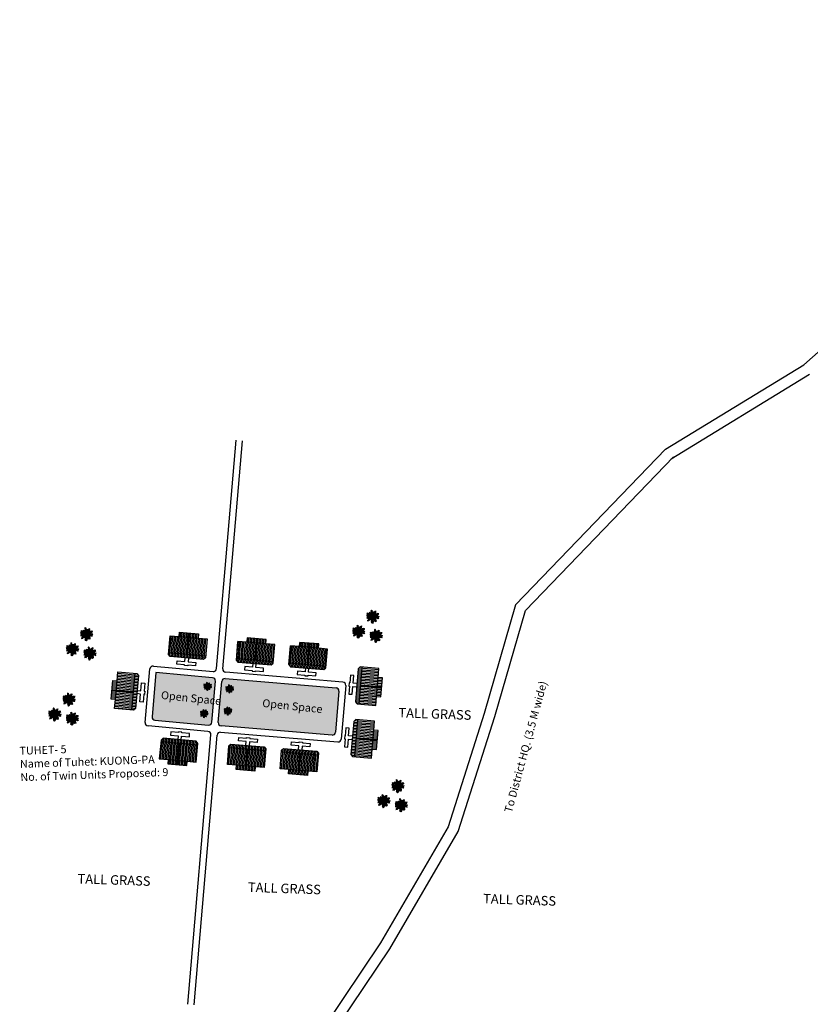
# Model space of a CAD drawing. Units: millimetres. Extents: x 14418 to 19918, y 8397 to 28586.
# Drawn here: x 16224 to 16227, y 9196 to 9199 of the extents above; entities that cross this region are included whole.
import ezdxf

# ---------------------------------------------------------------- set-up
doc = ezdxf.new("R2010")
doc.units = ezdxf.units.MM
doc.linetypes.add('ACAD_ISO02W100', pattern=[15, 12, -3])
for name, color, linetype in [('Existing Kutcha Road', 5, 'Continuous'), ('Existing Paved Path', 7, 'Continuous'), ('New Road Proposed', 6, 'Continuous'), ('OPEN SPACE', 71, 'Continuous'), ('Proposed Du', 7, 'Continuous'), ('TCPO', 7, 'Continuous'), ('Text', 7, 'Continuous'), ('tree', 94, 'Continuous'), ('Tuhet Bnd', 170, 'ACAD_ISO02W100')]:
    doc.layers.add(name, color=color, linetype=linetype)
doc.layers.get('0').off()
doc.styles.add('ATT', font='ARIALN.TTF')
doc.styles.get("Standard").update_dxf_attribs({"font": 'ARIALN.TTF'})

# ---------------------------------------------------------------- blocks, each defined once
blk = doc.blocks.new('A$C4B74146B')
at = {"layer": 'Proposed Du'}
h = blk.add_hatch(dxfattribs=at)
h.set_pattern_fill('LINE', color=2, scale=0.15, angle=90, style=0)
h.set_pattern_definition([(90, (-27.94986, -239.5976), (-0.47625, 3e-17), [])])
h.paths.add_polyline_path([(5.85, 9), (2.85, 9), (0, 9), (0, 6.3), (5.85, 6.3)])
h.paths.add_polyline_path([(11.7, 9), (8.85, 9), (5.85, 9), (5.85, 6.3), (11.7, 6.3)])
h.paths.add_polyline_path([(11.7, 6.3), (5.85, 6.3), (5.85, 3.6), (11.7, 3.6)])
h.paths.add_polyline_path([(5.85, 6.3), (0, 6.3), (0, 3.6), (5.85, 3.6)])
h.paths.add_polyline_path([(11.7, 3.6), (0, 3.6), (0, 3.05), (0.6, 2.45), (11.1, 2.45), (11.7, 3.05)])
h.paths.add_polyline_path([(5.85, 10.35), (2.85, 10.35), (2.85, 9), (5.85, 9)])
h.paths.add_polyline_path([(8.85, 10.35), (5.85, 10.35), (5.85, 9), (8.85, 9)])
for p, q in [((5.85, 10.35), (5.85, 3.6)), ((2.85, 9), (8.85, 9)), ((11.7, 3.6), (0, 3.6))]:
    blk.add_line(p, q, dxfattribs=at)
for points in [[(11.7, 9), (11.7, 3.05), (11.1, 2.45), (0.6, 2.45), (0, 3.05), (0, 9), (2.85, 9), (2.85, 10.35), (8.85, 10.35), (8.85, 9), (11.7, 9)], [(6.37, 2.45), (6.37, 1.25), (8.83, 1.25), (8.83, 0.2), (6.37, 0.2), (6.37, 0), (5.32, 0), (5.32, 0.2), (2.86, 0.2), (2.86, 1.25), (5.32, 1.25), (5.32, 2.45)]]:
    blk.add_lwpolyline(points, dxfattribs=at)
blk = doc.blocks.new('A$C7B0136BA')
at = {"layer": 'Tuhet Bnd', "ltscale": 0.002}
blk.add_blockref('A$C4B74146B', (0, 0), dxfattribs=at)
blk = doc.blocks.new('A$C0092145E')
at = {"layer": 'Proposed Du'}
h = blk.add_hatch(dxfattribs=at)
h.set_pattern_fill('LINE', color=2, scale=0.15, angle=90, style=0)
h.set_pattern_definition([(270, (-27.9498, 249.9476), (-0.47625, 3e-17), [])])
h.paths.add_polyline_path([(5.85, 1.35), (2.85, 1.35), (0, 1.35), (0, 4.05), (5.85, 4.05)])
h.paths.add_polyline_path([(11.7, 1.35), (8.85, 1.35), (5.85, 1.35), (5.85, 4.05), (11.7, 4.05)])
h.paths.add_polyline_path([(11.7, 4.05), (5.85, 4.05), (5.85, 6.75), (11.7, 6.75)])
h.paths.add_polyline_path([(5.85, 4.05), (0, 4.05), (0, 6.75), (5.85, 6.75)])
h.paths.add_polyline_path([(11.7, 6.75), (0, 6.75), (0, 7.3), (0.6, 7.9), (11.1, 7.9), (11.7, 7.3)])
h.paths.add_polyline_path([(5.85, 0), (2.85, 0), (2.85, 1.35), (5.85, 1.35)])
h.paths.add_polyline_path([(8.85, 0), (5.85, 0), (5.85, 1.35), (8.85, 1.35)])
for p, q in [((0.6, 7.9), (0, 7.3)), ((0, 7.3), (0, 1.35)), ((11.7, 6.75), (0, 6.75)), ((11.1, 7.9), (0.6, 7.9)), ((5.85, 0), (5.85, 6.75)), ((11.7, 7.3), (11.1, 7.9)), ((11.7, 1.35), (11.7, 7.3)), ((0, 1.35), (2.85, 1.35)), ((2.85, 1.35), (8.85, 1.35)), ((2.85, 1.35), (2.85, 0)), ((2.85, 0), (8.85, 0)), ((8.85, 0), (8.85, 1.35)), ((8.85, 1.35), (11.7, 1.35))]:
    blk.add_line(p, q, dxfattribs=at)
blk.add_lwpolyline([(6.38, 7.9), (6.38, 9.1), (8.84, 9.1), (8.84, 10.15), (6.38, 10.15), (6.38, 10.35), (5.33, 10.35), (5.33, 10.15), (2.87, 10.15), (2.87, 9.1), (5.33, 9.1), (5.33, 7.9)], dxfattribs=at)
at = {"layer": 'Tuhet Bnd', "ltscale": 0.002, "extrusion": (0, 0, -1), "zscale": -1, "rotation": 180}
blk.add_blockref('A$C7B0136BA', (-16.7, 10.35), dxfattribs=at)
blk = doc.blocks.new('12PPLT15')
at = {"color": 0, "linetype": 'ByBlock'}
for p, q in [((-0.197, 0.032), (-0.424, 0.087)), ((-0.311, 0.181), (-0.394, 0.245)), ((0.013, -0.001), (-0.211, 0.261)), ((0.013, -0.001), (-0.088, 0.491)), ((0.013, -0.001), (0.471, 0.206)), ((0.105, 0.233), (0.218, 0.416)), ((0.344, -0.02), (0.467, 0.009)), ((-0.304, -0.006), (-0.415, -0.1)), ((0.013, -0.001), (-0.373, -0.336)), ((0.006, -0.159), (-0.023, -0.458)), ((0.013, -0.001), (0.245, -0.333)), ((0.205, -0.033), (0.429, -0.132))]:
    blk.add_line(p, q, dxfattribs=at)
for points in [[(-0.136, 0.015), (-0.185, 0.078), (-0.185, 0.032), (-0.233, 0.099), (-0.22, 0.055), (-0.295, 0.132), (-0.279, 0.074), (-0.359, 0.141), (-0.337, 0.087), (-0.408, 0.135), (-0.382, 0.09), (-0.457, 0.122), (-0.446, 0.097), (-0.476, 0.087), (-0.424, 0.078), (-0.466, 0.055), (-0.369, 0.055), (-0.411, 0.038), (-0.314, 0.049), (-0.366, 0.015), (-0.26, 0.036), (-0.314, 0.013), (-0.224, 0.015), (-0.26, -0.012), (-0.166, 0.009), (-0.197, -0.016), (-0.149, -0.004)], [(-0.289, 0.158), (-0.356, 0.164), (-0.323, 0.177), (-0.411, 0.177), (-0.356, 0.197), (-0.427, 0.206), (-0.382, 0.219), (-0.453, 0.268), (-0.379, 0.252), (-0.394, 0.284), (-0.346, 0.233), (-0.331, 0.271), (-0.317, 0.212), (-0.311, 0.252), (-0.285, 0.17)], [(-0.023, 0.057), (-0.023, 0.126), (-0.05, 0.087), (-0.065, 0.126), (-0.076, 0.103), (-0.098, 0.174), (-0.107, 0.155), (-0.136, 0.239), (-0.143, 0.21), (-0.166, 0.294), (-0.17, 0.248), (-0.214, 0.323), (-0.201, 0.271), (-0.262, 0.319), (-0.22, 0.258), (-0.272, 0.268), (-0.208, 0.233), (-0.289, 0.212), (-0.178, 0.2), (-0.26, 0.162), (-0.153, 0.158), (-0.208, 0.12), (-0.117, 0.12), (-0.159, 0.09), (-0.065, 0.061), (-0.126, 0.038), (-0.021, 0.019), (-0.078, 0.003), (-0.021, -0.012), (-0.136, -0.02), (-0.082, -0.035), (-0.191, -0.054), (-0.126, -0.071), (-0.247, -0.1), (-0.17, -0.117), (-0.304, -0.132), (-0.233, -0.152), (-0.344, -0.181), (-0.233, -0.19), (-0.359, -0.223), (-0.279, -0.236), (-0.385, -0.278), (-0.331, -0.278), (-0.401, -0.339), (-0.321, -0.31), (-0.317, -0.345), (-0.291, -0.278), (-0.281, -0.314), (-0.262, -0.249), (-0.247, -0.291), (-0.214, -0.213), (-0.197, -0.284), (-0.17, -0.184), (-0.162, -0.239), (-0.114, -0.139), (-0.114, -0.203), (-0.069, -0.094), (-0.065, -0.171), (-0.03, -0.068), (-0.015, -0.132), (-0.001, -0.035), (0.006, -0.098), (0.021, -0.052), (0.027, -0.159), (0.05, -0.119), (0.038, -0.217), (0.083, -0.142), (0.073, -0.223), (0.092, -0.181), (0.099, -0.291), (0.125, -0.203), (0.119, -0.294), (0.14, -0.249), (0.14, -0.358), (0.163, -0.281), (0.17, -0.397), (0.182, -0.32), (0.245, -0.4), (0.215, -0.333), (0.306, -0.368), (0.251, -0.314), (0.318, -0.31), (0.247, -0.284), (0.283, -0.272), (0.224, -0.249), (0.274, -0.236), (0.193, -0.209), (0.287, -0.194), (0.17, -0.178), (0.28, -0.152), (0.161, -0.142), (0.241, -0.123), (0.125, -0.117), (0.182, -0.1), (0.079, -0.081), (0.138, -0.068), (0.05, -0.033), (0.09, -0.029)], [(0.008, 0.049), (0.041, 0.162), (0.002, 0.122), (0.057, 0.248), (-0.001, 0.2), (0.073, 0.313), (-0.007, 0.258), (0.035, 0.352), (-0.007, 0.306), (0.021, 0.394), (-0.034, 0.342), (-0.015, 0.43), (-0.046, 0.403), (-0.053, 0.497), (-0.063, 0.461), (-0.111, 0.516), (-0.076, 0.436), (-0.134, 0.449), (-0.072, 0.403), (-0.134, 0.388), (-0.069, 0.367), (-0.126, 0.359), (-0.053, 0.313), (-0.126, 0.323), (-0.042, 0.261), (-0.105, 0.281), (-0.072, 0.245), (-0.101, 0.245), (-0.053, 0.2), (-0.12, 0.204), (-0.034, 0.149), (-0.092, 0.151), (-0.04, 0.113)], [(0.038, 0), (0.163, -0.052), (0.083, 0.015), (0.17, 0.007), (0.134, 0.036), (0.276, 0.019), (0.19, 0.051), (0.289, 0.051), (0.238, 0.071), (0.415, 0.08), (0.289, 0.107), (0.379, 0.12), (0.309, 0.135), (0.467, 0.168), (0.396, 0.17), (0.49, 0.226), (0.389, 0.2), (0.4, 0.275), (0.354, 0.164), (0.341, 0.233), (0.325, 0.162), (0.276, 0.252), (0.257, 0.126), (0.238, 0.197), (0.234, 0.12), (0.193, 0.223), (0.186, 0.099), (0.167, 0.141), (0.14, 0.074), (0.115, 0.17), (0.083, 0.061), (0.083, 0.113), (0.05, 0.061), (0.041, 0.11), (0.027, 0.022)], [(0.069, 0.191), (0.083, 0.29), (0.096, 0.252), (0.099, 0.348), (0.125, 0.29), (0.121, 0.388), (0.154, 0.332), (0.157, 0.397), (0.176, 0.374), (0.19, 0.43), (0.199, 0.407), (0.238, 0.449), (0.224, 0.397), (0.266, 0.394), (0.209, 0.374), (0.247, 0.361), (0.182, 0.338), (0.245, 0.323), (0.161, 0.296), (0.203, 0.281), (0.134, 0.252), (0.193, 0.245), (0.102, 0.212), (0.154, 0.206), (0.067, 0.168)], [(0.318, -0.01), (0.364, 0.042), (0.367, 0), (0.431, 0.036), (0.415, 0.009), (0.499, 0.029), (0.483, 0.003), (0.506, -0.01), (0.435, -0.01), (0.486, -0.039), (0.383, -0.029)], [(-0.311, -0.004), (-0.356, -0.016), (-0.34, -0.023), (-0.394, -0.033), (-0.373, -0.042), (-0.44, -0.048), (-0.394, -0.062), (-0.45, -0.084), (-0.421, -0.087), (-0.457, -0.117), (-0.415, -0.117), (-0.424, -0.142), (-0.385, -0.1), (-0.379, -0.132), (-0.363, -0.075), (-0.344, -0.117), (-0.34, -0.054), (-0.321, -0.094), (-0.308, -0.035), (-0.295, -0.054), (-0.295, -0.02)], [(-0.017, -0.165), (-0.063, -0.181), (-0.011, -0.188), (-0.078, -0.209), (-0.015, -0.207), (-0.124, -0.245), (-0.03, -0.236), (-0.12, -0.287), (-0.027, -0.261), (-0.092, -0.322), (-0.05, -0.303), (-0.107, -0.385), (-0.034, -0.333), (-0.12, -0.448), (-0.04, -0.385), (-0.084, -0.49), (-0.053, -0.452), (-0.034, -0.53), (-0.021, -0.477), (0.031, -0.533), (0.006, -0.458), (0.048, -0.465), (0.012, -0.41), (0.073, -0.429), (0.008, -0.368), (0.086, -0.404), (0.012, -0.333), (0.079, -0.349), (0.019, -0.303), (0.079, -0.307), (0.019, -0.245), (0.048, -0.259), (0.019, -0.213)], [(0.17, -0.012), (0.274, -0.012), (0.245, -0.026), (0.318, -0.026), (0.295, -0.042), (0.383, -0.058), (0.328, -0.062), (0.425, -0.09), (0.377, -0.094), (0.483, -0.126), (0.442, -0.132), (0.471, -0.165), (0.4, -0.142), (0.412, -0.171), (0.37, -0.123), (0.36, -0.152), (0.325, -0.1), (0.312, -0.159), (0.28, -0.09), (0.274, -0.132), (0.251, -0.075), (0.234, -0.106), (0.199, -0.048), (0.186, -0.081), (0.182, -0.045)]]:
    blk.add_lwpolyline(points, dxfattribs=at)
at = {"color": 0, "linetype": 'ByBlock', "style": 'ATT'}
for tag, p, flags in [('ITEM', (-1, -3.75), 3), ('ROOM_NUMBER', (-1, -5.083), 1)]:
    blk.add_attdef(tag, p, '', height=1, dxfattribs=dict(at, flags=flags))
blk = doc.blocks.new('A$C46A55958')
at = {"layer": 'OPEN SPACE', "ltscale": 0.002}
h = blk.add_hatch(color=256, dxfattribs=at)
h.paths.add_polyline_path([(3562, 5147.97, 0.413466), (3560.92, 5147.06), (3559.81, 5134.1, 0.414961), (3560.73, 5133.02), (3595.8, 5130.11, 0.413617), (3596.88, 5131.02), (3597.98, 5143.97, 0.414811), (3597.06, 5145.05)])
h.paths.add_polyline_path([(3558.92, 5147.13, 0.412687), (3558.01, 5148.21), (3540.12, 5149.84), (3538.88, 5135.89, 0.413617), (3539.79, 5134.81), (3556.72, 5133.27, 0.415742), (3557.81, 5134.18)])
at = {"layer": 'Proposed Du'}
h = blk.add_hatch(dxfattribs=at)
h.set_pattern_fill('LINE', color=2, scale=0.15, angle=90, style=0)
h.set_pattern_definition([(355.13313, (3359.566, 5132.71753), (-0.0404055, -0.4745329), [])])
h.paths.add_polyline_path([(3610.13, 5145.3), (3609.88, 5142.32), (3609.64, 5139.48), (3606.95, 5139.7), (3607.44, 5145.53)])
h.paths.add_polyline_path([(3610.63, 5151.13), (3610.39, 5148.29), (3610.13, 5145.3), (3607.44, 5145.53), (3607.94, 5151.36)])
h.paths.add_polyline_path([(3607.94, 5151.36), (3607.44, 5145.53), (3604.75, 5145.76), (3605.25, 5151.59)])
h.paths.add_polyline_path([(3607.44, 5145.53), (3606.95, 5139.7), (3604.26, 5139.93), (3604.75, 5145.76)])
h.paths.add_polyline_path([(3605.25, 5151.59), (3604.26, 5139.93), (3603.71, 5139.98), (3603.16, 5140.63), (3604.05, 5151.09), (3604.7, 5151.64)])
h.paths.add_polyline_path([(3611.48, 5145.19), (3611.23, 5142.2), (3609.88, 5142.32), (3610.13, 5145.3)])
h.paths.add_polyline_path([(3611.73, 5148.18), (3611.48, 5145.19), (3610.13, 5145.3), (3610.39, 5148.29)])
h = blk.add_hatch(dxfattribs=at)
h.set_pattern_fill('LINE', color=2, scale=0.15, angle=173.3687, style=0)
h.set_pattern_definition([(174.9217, (3772.21317, 5088.62873), (-0.0421562, -0.4743806), [])])
h.paths.add_polyline_path([(3527.58, 5144.3), (3527.32, 5141.31), (3527.07, 5138.47), (3529.75, 5138.23), (3530.27, 5144.06)])
h.paths.add_polyline_path([(3528.1, 5150.13), (3527.85, 5147.29), (3527.58, 5144.3), (3530.27, 5144.06), (3530.79, 5149.89)])
h.paths.add_polyline_path([(3530.79, 5149.89), (3530.27, 5144.06), (3532.96, 5143.82), (3533.48, 5149.65)])
h.paths.add_polyline_path([(3530.27, 5144.06), (3529.75, 5138.23), (3532.44, 5138), (3532.96, 5143.82)])
h.paths.add_polyline_path([(3533.48, 5149.65), (3532.44, 5138), (3532.99, 5137.95), (3533.64, 5138.49), (3534.57, 5148.95), (3534.03, 5149.6)])
h.paths.add_polyline_path([(3526.24, 5144.42), (3525.97, 5141.43), (3527.32, 5141.31), (3527.58, 5144.3)])
h.paths.add_polyline_path([(3526.5, 5147.41), (3526.24, 5144.42), (3527.58, 5144.3), (3527.85, 5147.29)])
h = blk.add_hatch(dxfattribs=at)
h.set_pattern_fill('LINE', color=2, scale=0.15, angle=175.1331, style=0)
h.set_pattern_definition([(355.13313, (3358.14914, 5116.07774), (-0.0404055, -0.4745329), [])])
h.paths.add_polyline_path([(3608.72, 5128.66), (3608.46, 5125.68), (3608.22, 5122.84), (3605.53, 5123.06), (3606.03, 5128.89)])
h.paths.add_polyline_path([(3609.21, 5134.49), (3608.97, 5131.65), (3608.72, 5128.66), (3606.03, 5128.89), (3606.52, 5134.72)])
h.paths.add_polyline_path([(3606.52, 5134.72), (3606.03, 5128.89), (3603.34, 5129.12), (3603.83, 5134.95)])
h.paths.add_polyline_path([(3606.03, 5128.89), (3605.53, 5123.06), (3602.84, 5123.29), (3603.34, 5129.12)])
h.paths.add_polyline_path([(3603.83, 5134.95), (3602.84, 5123.29), (3602.29, 5123.34), (3601.75, 5123.99), (3602.64, 5134.45), (3603.29, 5135)])
h.paths.add_polyline_path([(3610.06, 5128.55), (3609.81, 5125.56), (3608.46, 5125.68), (3608.72, 5128.66)])
h.paths.add_polyline_path([(3610.32, 5131.54), (3610.06, 5128.55), (3608.72, 5128.66), (3608.97, 5131.65)])
h = blk.add_hatch(dxfattribs=at)
h.set_pattern_fill('LINE', color=2, scale=0.15, angle=263.4855, style=0)
h.set_pattern_definition([(264.80492, (3535.8591, 5372.736), (-0.47429365, 0.043123), [])])
h.paths.add_polyline_path([(3547.01, 5122.1), (3544.02, 5122.37), (3541.18, 5122.63), (3541.43, 5125.32), (3547.25, 5124.79)])
h.paths.add_polyline_path([(3552.84, 5121.57), (3550, 5121.83), (3547.01, 5122.1), (3547.25, 5124.79), (3553.08, 5124.26)])
h.paths.add_polyline_path([(3553.08, 5124.26), (3547.25, 5124.79), (3547.5, 5127.48), (3553.33, 5126.95)])
h.paths.add_polyline_path([(3547.25, 5124.79), (3541.43, 5125.32), (3541.67, 5128.01), (3547.5, 5127.48)])
h.paths.add_polyline_path([(3553.33, 5126.95), (3541.67, 5128.01), (3541.72, 5128.55), (3542.38, 5129.1), (3552.83, 5128.15), (3553.38, 5127.49)])
h.paths.add_polyline_path([(3546.89, 5120.75), (3543.9, 5121.03), (3544.02, 5122.37), (3547.01, 5122.1)])
h.paths.add_polyline_path([(3549.88, 5120.48), (3546.89, 5120.75), (3547.01, 5122.1), (3550, 5121.83)])
h = blk.add_hatch(dxfattribs=at)
h.set_pattern_fill('LINE', color=2, scale=0.15, angle=265.2499, style=0)
h.set_pattern_definition([(265.2499, (3622.80165, 5365.27696), (0.4746143, -0.03943815), [])])
h.paths.add_polyline_path([(3568.53, 5120.33), (3571.52, 5120.08), (3574.36, 5119.85), (3574.59, 5122.54), (3568.76, 5123.02)])
h.paths.add_polyline_path([(3562.7, 5120.82), (3565.54, 5120.58), (3568.53, 5120.33), (3568.76, 5123.02), (3562.93, 5123.51)])
h.paths.add_polyline_path([(3562.93, 5123.51), (3568.76, 5123.02), (3568.98, 5125.71), (3563.15, 5126.2)])
h.paths.add_polyline_path([(3568.76, 5123.02), (3574.59, 5122.54), (3574.81, 5125.23), (3568.98, 5125.71)])
h.paths.add_polyline_path([(3563.15, 5126.2), (3574.81, 5125.23), (3574.85, 5125.78), (3574.31, 5126.42), (3563.84, 5127.29), (3563.19, 5126.75)])
h.paths.add_polyline_path([(3568.42, 5118.99), (3571.41, 5118.74), (3571.52, 5120.08), (3568.53, 5120.33)])
h.paths.add_polyline_path([(3565.43, 5119.24), (3568.42, 5118.99), (3568.53, 5120.33), (3565.54, 5120.58)])
h = blk.add_hatch(dxfattribs=at)
h.set_pattern_fill('LINE', color=2, scale=0.15, angle=90, style=0)
h.set_pattern_definition([(265.2499, (3639.4443, 5363.89403), (0.4746143, -0.03943815), [])])
h.paths.add_polyline_path([(3585.17, 5118.95), (3588.16, 5118.7), (3591, 5118.46), (3591.23, 5121.16), (3585.4, 5121.64)])
h.paths.add_polyline_path([(3579.34, 5119.43), (3582.18, 5119.2), (3585.17, 5118.95), (3585.4, 5121.64), (3579.57, 5122.12)])
h.paths.add_polyline_path([(3579.57, 5122.12), (3585.4, 5121.64), (3585.62, 5124.33), (3579.79, 5124.82)])
h.paths.add_polyline_path([(3585.4, 5121.64), (3591.23, 5121.16), (3591.45, 5123.85), (3585.62, 5124.33)])
h.paths.add_polyline_path([(3579.79, 5124.82), (3591.45, 5123.85), (3591.5, 5124.39), (3590.95, 5125.04), (3580.48, 5125.91), (3579.84, 5125.36)])
h.paths.add_polyline_path([(3585.06, 5117.6), (3588.05, 5117.36), (3588.16, 5118.7), (3585.17, 5118.95)])
h.paths.add_polyline_path([(3582.07, 5117.85), (3585.06, 5117.6), (3585.17, 5118.95), (3582.18, 5119.2)])
at = {"layer": 'Existing Kutcha Road', "ltscale": 0.002}
for p, q in [((3561.97, 5182.71), (3565.44, 5223.27)), ((3563.96, 5182.54), (3567.44, 5223.1)), ((3559.26, 5151.11), (3561.97, 5182.71)), ((3561.26, 5151.04), (3563.96, 5182.54)), ((3557.81, 5134.18), (3558.92, 5147.13)), ((3559.81, 5134.1), (3560.92, 5147.06)), ((3550.18, 5045.08), (3557.47, 5130.19)), ((3552.17, 5044.91), (3559.47, 5130.12))]:
    blk.add_line(p, q, dxfattribs=at)
at = {"layer": 'Existing Paved Path'}
for p, q in [((3536.71, 5134.08), (3538.22, 5151.01)), ((3539.31, 5151.92), (3558.17, 5150.2)), ((3540.12, 5149.84), (3538.88, 5135.89)), ((3558.01, 5148.21), (3540.12, 5149.84)), ((3562, 5147.97), (3597.06, 5145.05)), ((3599.23, 5146.88), (3562.18, 5149.96)), ((3600.14, 5145.8), (3598.7, 5128.86)), ((3597.98, 5143.97), (3596.88, 5131.02)), ((3556.56, 5131.27), (3537.62, 5132.99)), ((3539.79, 5134.81), (3556.72, 5133.27)), ((3595.8, 5130.11), (3560.73, 5133.02)), ((3560.55, 5131.03), (3597.62, 5127.95))]:
    blk.add_line(p, q, dxfattribs=at)
for centre, start, end in [((3539.22, 5150.92), 84.8049, 174.9217), ((3599.14, 5145.88), 355.1331, 85.2499), ((3537.71, 5133.99), 174.9217, 264.8049), ((3595.88, 5131.1), 265.2499, 355.1331)]:
    blk.add_arc(centre, 1, start, end, dxfattribs=at)
at = {"layer": 'New Road Proposed'}
for p, q in [((3744.91, 5247.07), (3868, 5356.09)), ((3701.17, 5220.41), (3744.91, 5247.07)), ((3702.99, 5217.42), (3746.73, 5244.08)), ((3540.3, 5151.83), (3540.3, 5151.83)), ((3598.23, 5146.97), (3598.23, 5146.96)), ((3600.06, 5144.81), (3600.06, 5144.81))]:
    blk.add_line(p, q, dxfattribs=at)
at = {"layer": 'New Road Proposed', "ltscale": 0.002}
for p, q in [((3701.17, 5220.41), (3653.83, 5171.29)), ((3653.83, 5171.29), (3643.91, 5136.95)), ((3643.91, 5136.95), (3632.46, 5101.1)), ((3632.46, 5101.1), (3611.08, 5064.47)), ((3611.08, 5064.47), (3582.83, 5022.51))]:
    blk.add_line(p, q, dxfattribs=at)
blk.add_lwpolyline([(3563.91, 4979.24), (3558.11, 4989.98, -0.463549), (3558.67, 4991.4), (3565.11, 4993.6), (3585.67, 5020.47), (3614.04, 5062.61), (3635.67, 5099.66), (3647.26, 5135.94), (3656.96, 5169.48), (3703.69, 5217.98)], format="xyb", dxfattribs=at)
at = {"layer": 'New Road Proposed'}
for centre, start, end in [((3558.26, 5151.2), 264.8049, 355.1037), ((3562.26, 5150.96), 175.1037, 265.2499), ((3557.92, 5147.21), 355.1037, 84.8049), ((3561.92, 5146.97), 85.2499, 175.1037), ((3596.98, 5144.06), 355.1331, 85.2499), ((3539.88, 5135.8), 174.9217, 264.8049), ((3556.81, 5134.26), 264.8049, 355.1037), ((3560.81, 5134.02), 175.1037, 265.2499), ((3556.47, 5130.28), 355.1037, 84.8049), ((3560.47, 5130.03), 85.2499, 175.1037), ((3597.7, 5128.95), 265.2499, 355.1331)]:
    blk.add_arc(centre, 1, start, end, dxfattribs=at)
at = {"layer": 'Proposed Du'}
for p, q in [((3605.25, 5151.59), (3604.26, 5139.93)), ((3525.97, 5141.43), (3526.5, 5147.41)), ((3526.5, 5147.41), (3527.85, 5147.29)), ((3527.85, 5147.29), (3528.1, 5150.13)), ((3528.1, 5150.13), (3534.03, 5149.6)), ((3533.48, 5149.65), (3532.44, 5138)), ((3534.57, 5148.95), (3533.64, 5138.49)), ((3534.03, 5149.6), (3534.57, 5148.95)), ((3601.62, 5149.03), (3601.41, 5146.57)), ((3602.67, 5148.94), (3601.62, 5149.03)), ((3602.46, 5146.48), (3602.67, 5148.94)), ((3609.88, 5142.32), (3610.39, 5148.29)), ((3526.24, 5144.42), (3532.96, 5143.82)), ((3527.32, 5141.31), (3527.85, 5147.29)), ((3534.15, 5144.24), (3535.35, 5144.14)), ((3535.35, 5144.14), (3535.57, 5146.59)), ((3535.57, 5146.59), (3536.61, 5146.5)), ((3536.61, 5146.5), (3536.4, 5144.04)), ((3601.32, 5145.53), (3601.11, 5143.08)), ((3601.21, 5146.59), (3601.12, 5145.54)), ((3601.12, 5145.54), (3601.32, 5145.53)), ((3601.41, 5146.57), (3601.21, 5146.59)), ((3602.16, 5142.99), (3602.37, 5145.44)), ((3602.37, 5145.44), (3603.56, 5145.34)), ((3603.65, 5146.38), (3602.46, 5146.48)), ((3611.48, 5145.19), (3604.75, 5145.76)), ((3527.32, 5141.31), (3525.97, 5141.43)), ((3527.07, 5138.47), (3527.32, 5141.31)), ((3535.26, 5143.09), (3534.06, 5143.2)), ((3535.04, 5140.64), (3535.26, 5143.09)), ((3536.3, 5143), (3536.08, 5140.55)), ((3536.5, 5142.98), (3536.3, 5143)), ((3536.4, 5144.04), (3536.59, 5144.03)), ((3536.59, 5144.03), (3536.5, 5142.98)), ((3601.11, 5143.08), (3602.16, 5142.99)), ((3532.99, 5137.95), (3527.07, 5138.47)), ((3533.64, 5138.49), (3532.99, 5137.95)), ((3536.08, 5140.55), (3535.04, 5140.64)), ((3603.29, 5135), (3602.64, 5134.45)), ((3603.83, 5134.95), (3602.84, 5123.29)), ((3609.21, 5134.49), (3603.29, 5135)), ((3602.64, 5134.45), (3601.75, 5123.99)), ((3608.97, 5131.65), (3609.21, 5134.49)), ((3544.83, 5131.13), (3544.74, 5130.09)), ((3544.74, 5130.09), (3547.19, 5129.86)), ((3547.28, 5130.91), (3544.83, 5131.13)), ((3547.19, 5129.86), (3547.08, 5128.67)), ((3547.3, 5131.11), (3547.28, 5130.91)), ((3548.35, 5131.01), (3547.3, 5131.11)), ((3548.13, 5128.57), (3548.23, 5129.77)), ((3548.23, 5129.77), (3550.68, 5129.55)), ((3548.33, 5130.82), (3548.35, 5131.01)), ((3550.78, 5130.59), (3548.33, 5130.82)), ((3550.68, 5129.55), (3550.78, 5130.59)), ((3566.2, 5128.3), (3566.29, 5129.35)), ((3566.29, 5129.35), (3568.74, 5129.15)), ((3568.74, 5129.15), (3568.75, 5129.34)), ((3568.75, 5129.34), (3569.8, 5129.26)), ((3569.8, 5129.26), (3569.78, 5129.06)), ((3569.78, 5129.06), (3572.24, 5128.85)), ((3572.24, 5128.85), (3572.15, 5127.81)), ((3610.06, 5128.55), (3603.34, 5129.12)), ((3608.46, 5125.68), (3608.97, 5131.65)), ((3610.32, 5131.54), (3608.97, 5131.65)), ((3609.81, 5125.56), (3610.32, 5131.54)), ((3553.33, 5126.95), (3541.67, 5128.01)), ((3546.89, 5120.75), (3547.5, 5127.48)), ((3563.15, 5126.2), (3574.81, 5125.23)), ((3568.65, 5128.1), (3566.2, 5128.3)), ((3568.42, 5118.99), (3568.98, 5125.71)), ((3568.55, 5126.9), (3568.65, 5128.1)), ((3569.7, 5128.01), (3569.6, 5126.82)), ((3572.15, 5127.81), (3569.7, 5128.01)), ((3579.84, 5125.36), (3580.48, 5125.91)), ((3580.48, 5125.91), (3590.95, 5125.04)), ((3608.22, 5122.84), (3608.46, 5125.68)), ((3608.46, 5125.68), (3609.81, 5125.56)), ((3579.34, 5119.43), (3579.84, 5125.36)), ((3579.79, 5124.82), (3591.45, 5123.85)), ((3585.06, 5117.6), (3585.62, 5124.33)), ((3590.95, 5125.04), (3591.5, 5124.39)), ((3591.5, 5124.39), (3591, 5118.46)), ((3601.75, 5123.99), (3602.29, 5123.34)), ((3602.29, 5123.34), (3608.22, 5122.84)), ((3544.02, 5122.37), (3550, 5121.83)), ((3571.52, 5120.08), (3565.54, 5120.58)), ((3582.18, 5119.2), (3579.34, 5119.43)), ((3582.07, 5117.85), (3582.18, 5119.2)), ((3588.05, 5117.36), (3582.07, 5117.85)), ((3588.16, 5118.7), (3582.18, 5119.2)), ((3588.16, 5118.7), (3588.05, 5117.36)), ((3591, 5118.46), (3588.16, 5118.7))]:
    blk.add_line(p, q, dxfattribs=at)
for points in [[(3610.63, 5151.13), (3604.7, 5151.64), (3604.05, 5151.09), (3603.16, 5140.63), (3603.71, 5139.98), (3609.64, 5139.48), (3609.88, 5142.32), (3611.23, 5142.2), (3611.73, 5148.18), (3610.39, 5148.29), (3610.63, 5151.13)], [(3602.24, 5129.74), (3601.04, 5129.85), (3601.25, 5132.3), (3600.2, 5132.39), (3599.99, 5129.93), (3599.8, 5129.95), (3599.71, 5128.9), (3599.91, 5128.89), (3599.7, 5126.44), (3600.74, 5126.35), (3600.95, 5128.8), (3602.15, 5128.7)], [(3552.84, 5121.57), (3553.38, 5127.49), (3552.83, 5128.15), (3542.38, 5129.1), (3541.72, 5128.55), (3541.18, 5122.63), (3544.02, 5122.37), (3543.9, 5121.03), (3549.88, 5120.48), (3550, 5121.83), (3552.84, 5121.57)], [(3562.7, 5120.82), (3563.19, 5126.75), (3563.84, 5127.29), (3574.31, 5126.42), (3574.85, 5125.78), (3574.36, 5119.85), (3571.52, 5120.08), (3571.41, 5118.74), (3565.43, 5119.24), (3565.54, 5120.58), (3562.7, 5120.82)], [(3585.19, 5125.52), (3585.29, 5126.72), (3582.84, 5126.92), (3582.93, 5127.97), (3585.38, 5127.76), (3585.4, 5127.96), (3586.44, 5127.87), (3586.43, 5127.68), (3588.88, 5127.47), (3588.79, 5126.43), (3586.34, 5126.63), (3586.24, 5125.43)]]:
    blk.add_lwpolyline(points, dxfattribs=at)
at = {"layer": 'Proposed Du', "ltscale": 0.002, "rotation": 175.1035816518344}
blk.add_blockref('A$C0092145E', (3594.43, 5158.65), dxfattribs=at)
at = {"layer": 'tree'}
for p, xscale, yscale, zscale in [((3608.62, 5167.54), 4, 4, 4), ((3518.14, 5161.99), 4, 4, 4), ((3604.15, 5162.81), 4, 4, 4), ((3609.68, 5161.49), 4, 4, 4), ((3513.67, 5157.26), 4, 4, 4), ((3519.19, 5155.94), 4, 4, 4), ((3556.42, 5145.5), 2.5, 2.5, 2.5), ((3563.38, 5144.7), 2.5, 2.5, 2.5), ((3512.59, 5141.38), 4, 4, 4), ((3508.11, 5136.65), 4, 4, 4), ((3555.35, 5136.94), 2.5, 2.5, 2.5), ((3562.84, 5137.74), 2.5, 2.5, 2.5), ((3513.64, 5135.33), 4, 4, 4), ((3616.56, 5114.03), 4, 4, 4), ((3612.08, 5109.3), 4, 4, 4), ((3617.61, 5107.98), 4, 4, 4)]:
    blk.add_blockref('12PPLT15', p, dxfattribs=dict(at, xscale=xscale, yscale=yscale, zscale=zscale))
at = {"layer": 'Tuhet Bnd', "ltscale": 0.002, "rotation": 354.9512520923677}
blk.add_blockref('A$C7B0136BA', (3543.84, 5152.54), dxfattribs=at)
at = {"layer": 'TCPO', "char_height": 2.5, "attachment_point": 1}
for s, insert, rotation in [('{\\fArial Narrow|b0|i0|c0|p34;To District HQ. (3.5 M wide)}', (3650.19, 5106.09), 74.8268), ('{\\fArial Narrow|b0|i0|c0|p34;Open Space}', (3541.89, 5144.05), 354), ('{\\fArial Narrow|b0|i0|c0|p34;Open Space}', (3573.91, 5141.52), 354), ('{\\fArial Narrow|b1|i0|c0|p34;TUHET- 5\\PName of Tuhet: KUONG-PA\\PNo. of Twin Units Proposed: 9}', (3496.94, 5126.39), 2)]:
    blk.add_mtext(s, dxfattribs=dict(at, insert=insert, rotation=rotation))
at = {"layer": 'Text', "char_height": 3, "attachment_point": 1, "rotation": 358}
for insert in [(3616.82, 5138.72), (3515.39, 5086.27), (3569.25, 5083.6), (3643.59, 5079.99)]:
    blk.add_mtext('{\\fArial Narrow|b1|i0|c0|p34;TALL GRASS}', dxfattribs=dict(at, insert=insert))

msp = doc.modelspace()

# ---------------------------------------------------------------- block references
at = {"layer": 'TCPO', "ltscale": 0.002, "xscale": 0.01, "yscale": 0.01, "zscale": 0.01}
msp.add_blockref('A$C46A55958', (16189.032, 9145.4919), dxfattribs=at)

doc.saveas('drawing.dxf')
